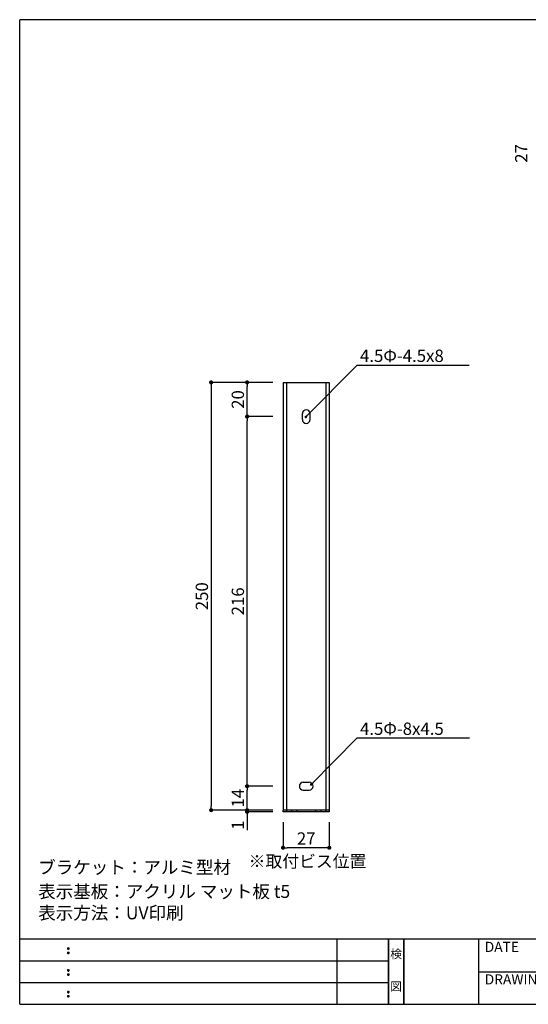
# Model space of a CAD drawing. Extents: x 290 to 570, y 1 to 193.
# Drawn here: x 290 to 389, y 1 to 193 of the extents above; entities that cross this region are included whole.
import ezdxf
from ezdxf.enums import TextEntityAlignment as Align

# ---------------------------------------------------------------- set-up
doc = ezdxf.new("R2010")
doc.units = 0
doc.header["$MEASUREMENT"] = 0
for name, color, linetype in [('DIM', 2, 'Continuous'), ('寸法', 2, 'Continuous'), ('本体１', 7, 'Continuous'), ('本体２', 11, 'Continuous'), ('枠ライン', 1, 'Continuous'), ('枠文字', 4, 'Continuous'), ('枠横ライン', 9, 'Continuous'), ('注釈', 2, 'Continuous')]:
    doc.layers.add(name, color=color, linetype=linetype)
doc.styles.add('EXTFONT', font='txt', dxfattribs={"height": 3, "bigfont": 'extfont'})
doc.styles.get("Standard").update_dxf_attribs({"font": 'txt.shx', "bigfont": 'extfont.shx'})
doc.styles.add('角ゴ', font='txt.shx', dxfattribs={"bigfont": 'extfont.shx'})
doc.dimstyles.new('KITEI-1$7', dxfattribs={"dimtxt": 2.4, "dimasz": 0.5, "dimexe": 0, "dimexo": 1, "dimgap": 0.7, "dimtad": 2, "dimdec": 0, "dimrnd": 1, "dimzin": 0, "dimdsep": 46, "dimtxsty": 'EXTFONT', "dimblk1": 'DOT', "dimblk2": 'DOT', "dimsah": 1, "dimcen": 0.09, "dimclrd": 2, "dimclre": 2, "dimclrt": 2, "dimadec": 0, "dimazin": 0, "dimtfac": 1, "dimtdec": 4, "dimtofl": 0, "dimtmove": 0, "dimatfit": 0, "dimldrblk": 'DOT', "dimfxl": 1, "dimtolj": 1, "dimtzin": 0, "dimarcsym": 0})
doc.dimstyles.new('STANDARD$0', dxfattribs={"dimtxt": 2.4, "dimasz": 0.4, "dimexe": 0, "dimexo": 2, "dimtad": 3, "dimdec": 0, "dimzin": 0, "dimdsep": 46, "dimtxsty": 'STANDARD', "dimblk1": 'DOT', "dimblk2": 'DOT', "dimsah": 1, "dimcen": 2.5, "dimclrd": 2, "dimclre": 2, "dimclrt": 2, "dimadec": 0, "dimazin": 0, "dimtfac": 1, "dimtdec": 4, "dimtofl": 0, "dimtmove": 0, "dimatfit": 3, "dimldrblk": 'DOT', "dimfxl": 1, "dimtolj": 1, "dimtzin": 0, "dimarcsym": 0})

# ---------------------------------------------------------------- blocks, each defined once
blk = doc.blocks.new('_DOT')
at = {"color": 0, "linetype": 'ByBlock'}
blk.add_line((-0.5, 0), (-1, 0), dxfattribs=at)
at = {"color": 0, "linetype": 'ByBlock', "const_width": 0.5}
blk.add_lwpolyline([(-0.25, 0, 1), (0.25, 0, 1)], format="xyb", close=True, dxfattribs=at)
blk = doc.blocks.new('*D43')
at = {"layer": 'DEFPOINTS', "color": 0, "ltscale": 2}
for p in [(341.37, 38.95), (350.37, 38.95), (341.37, 31.95)]:
    blk.add_point(p, dxfattribs=at)
at = {"layer": '寸法', "color": 2, "ltscale": 2}
for p, q in [((341.37, 36.95), (341.37, 31.95)), ((350.37, 36.95), (350.37, 31.95)), ((349.57, 31.95), (342.17, 31.95))]:
    blk.add_line(p, q, dxfattribs=at)
at = {"layer": '寸法', "color": 2, "ltscale": 2, "xscale": 0.8, "yscale": 0.8, "zscale": 0.8, "rotation": 180}
blk.add_blockref('_DOT', (341.37, 31.95), dxfattribs=at)
at = {"layer": '寸法', "color": 2, "ltscale": 2, "xscale": 0.8, "yscale": 0.8, "zscale": 0.8}
blk.add_blockref('_DOT', (350.37, 31.95), dxfattribs=at)
at = {"layer": '寸法', "color": 2, "ltscale": 2, "insert": (345.87, 33.75), "char_height": 2.4, "attachment_point": 5, "style": '角ゴ'}
blk.add_mtext('\\A1;27', dxfattribs=at)
blk = doc.blocks.new('*D44')
at = {"layer": 'DEFPOINTS', "color": 0, "ltscale": 2}
for p in [(341.37, 122.61), (327.37, 39.28), (341.37, 39.28)]:
    blk.add_point(p, dxfattribs=at)
at = {"layer": '寸法', "color": 2, "ltscale": 2}
for p, q in [((339.37, 122.61), (327.37, 122.61)), ((327.37, 121.81), (327.37, 40.08)), ((339.37, 39.28), (327.37, 39.28))]:
    blk.add_line(p, q, dxfattribs=at)
at = {"layer": '寸法', "color": 2, "ltscale": 2, "xscale": 0.8, "yscale": 0.8, "zscale": 0.8}
for p, rotation in [((327.37, 122.61), 90), ((327.37, 39.28), 270)]:
    blk.add_blockref('_DOT', p, dxfattribs=dict(at, rotation=rotation))
at = {"layer": '寸法', "color": 2, "ltscale": 2, "insert": (325.57, 80.95), "char_height": 2.4, "attachment_point": 5, "rotation": 90, "style": '角ゴ'}
blk.add_mtext('\\A1;250', dxfattribs=at)
blk = doc.blocks.new('*D45')
at = {"layer": 'DEFPOINTS', "color": 0, "ltscale": 2}
for p in [(334.37, 115.95), (341.37, 115.95), (341.37, 43.95)]:
    blk.add_point(p, dxfattribs=at)
at = {"layer": '寸法', "color": 2, "ltscale": 2}
for p, q in [((339.37, 115.95), (334.37, 115.95)), ((334.37, 44.75), (334.37, 115.15)), ((339.37, 43.95), (334.37, 43.95))]:
    blk.add_line(p, q, dxfattribs=at)
at = {"layer": '寸法', "color": 2, "ltscale": 2, "xscale": 0.8, "yscale": 0.8, "zscale": 0.8}
for p, rotation in [((334.37, 115.95), 90), ((334.37, 43.95), 270)]:
    blk.add_blockref('_DOT', p, dxfattribs=dict(at, rotation=rotation))
at = {"layer": '寸法', "color": 2, "ltscale": 2, "insert": (332.57, 79.95), "char_height": 2.4, "attachment_point": 5, "rotation": 90, "style": '角ゴ'}
blk.add_mtext('\\A1;216', dxfattribs=at)
blk = doc.blocks.new('*D46')
at = {"layer": 'DEFPOINTS', "color": 0, "ltscale": 2}
for p in [(334.37, 43.95), (341.37, 43.95), (341.37, 39.28)]:
    blk.add_point(p, dxfattribs=at)
at = {"layer": '寸法', "color": 2, "ltscale": 2}
for p, q in [((339.37, 43.95), (334.37, 43.95)), ((334.37, 40.08), (334.37, 43.15)), ((339.37, 39.28), (334.37, 39.28))]:
    blk.add_line(p, q, dxfattribs=at)
at = {"layer": '寸法', "color": 2, "ltscale": 2, "xscale": 0.8, "yscale": 0.8, "zscale": 0.8}
for p, rotation in [((334.37, 43.95), 90), ((334.37, 39.28), 270)]:
    blk.add_blockref('_DOT', p, dxfattribs=dict(at, rotation=rotation))
at = {"layer": '寸法', "color": 2, "ltscale": 2, "insert": (332.57, 41.61), "char_height": 2.4, "attachment_point": 5, "rotation": 90, "style": '角ゴ'}
blk.add_mtext('\\A1;14', dxfattribs=at)
blk = doc.blocks.new('*D47')
at = {"layer": 'DEFPOINTS', "color": 0, "ltscale": 2}
for p in [(334.37, 38.95), (341.37, 39.28), (341.37, 38.95)]:
    blk.add_point(p, dxfattribs=at)
at = {"layer": '本体２', "color": 2, "ltscale": 2}
for p, q in [((334.37, 40.08), (334.37, 40.88)), ((339.37, 39.28), (334.37, 39.28)), ((339.37, 38.95), (334.37, 38.95)), ((334.37, 38.15), (334.37, 35.35))]:
    blk.add_line(p, q, dxfattribs=at)
at = {"layer": '本体２', "color": 2, "ltscale": 2, "xscale": 0.8, "yscale": 0.8, "zscale": 0.8}
for p, rotation in [((334.37, 39.28), 270), ((334.37, 38.95), 90)]:
    blk.add_blockref('_DOT', p, dxfattribs=dict(at, rotation=rotation))
at = {"layer": '本体２', "color": 2, "ltscale": 2, "insert": (332.57, 36.35), "char_height": 2.4, "attachment_point": 5, "rotation": 90, "style": '角ゴ'}
blk.add_mtext('\\A1;1', dxfattribs=at)
blk = doc.blocks.new('*D48')
at = {"layer": 'DEFPOINTS', "color": 0, "ltscale": 2}
for p in [(334.37, 122.61), (341.37, 122.61), (341.37, 115.95)]:
    blk.add_point(p, dxfattribs=at)
at = {"layer": '寸法', "color": 2, "ltscale": 2}
for p, q in [((339.37, 122.61), (334.37, 122.61)), ((334.37, 116.75), (334.37, 121.81)), ((339.37, 115.95), (334.37, 115.95))]:
    blk.add_line(p, q, dxfattribs=at)
at = {"layer": '寸法', "color": 2, "ltscale": 2, "xscale": 0.8, "yscale": 0.8, "zscale": 0.8}
for p, rotation in [((334.37, 122.61), 90), ((334.37, 115.95), 270)]:
    blk.add_blockref('_DOT', p, dxfattribs=dict(at, rotation=rotation))
at = {"layer": '寸法', "color": 2, "ltscale": 2, "insert": (332.57, 119.28), "char_height": 2.4, "attachment_point": 5, "rotation": 90, "style": '角ゴ'}
blk.add_mtext('\\A1;20', dxfattribs=at)

msp = doc.modelspace()

# ---------------------------------------------------------------- linework, layer by layer
at = {"layer": 'DIM', "linetype": 'Continuous'}
for p, q in [((345.122, 115.363), (345.122, 116.53)), ((346.622, 115.363), (346.622, 116.53)), ((345.289, 44.697), (346.456, 44.697)), ((345.289, 43.197), (346.456, 43.197))]:
    msp.add_line(p, q, dxfattribs=at)
for centre, start, end in [((345.872, 116.53), 0, 180), ((345.872, 116.53), 0, 180), ((345.872, 115.363), 180, 0), ((345.289, 43.947), 90, 270), ((346.456, 43.947), 270, 90), ((346.456, 43.947), 270, 90)]:
    msp.add_arc(centre, 0.75, start, end, dxfattribs=at)
at = {"layer": '本体１'}
for p, q in [((341.372, 122.613), (350.372, 122.613)), ((341.372, 122.613), (341.372, 39.28)), ((342.039, 122.613), (342.039, 38.947)), ((349.706, 122.613), (349.706, 38.947)), ((350.372, 122.613), (350.372, 39.28)), ((341.372, 38.947), (341.372, 39.28)), ((350.372, 38.947), (341.372, 38.947)), ((343.039, 39.28), (343.039, 38.947)), ((344.039, 39.28), (344.039, 38.947)), ((347.706, 39.28), (347.706, 38.947)), ((348.706, 39.28), (348.706, 38.947)), ((350.372, 39.28), (350.372, 38.947))]:
    msp.add_line(p, q, dxfattribs=at)
at = {"layer": '本体２'}
msp.add_line((350.372, 39.28), (341.372, 39.28), dxfattribs=at)
at = {"layer": '枠ライン'}
for p, q in [((351.879, 1.453), (351.879, 14.134)), ((361.879, 14.134), (361.879, 1.453)), ((361.879, 1.453), (361.879, 14.134)), ((361.879, 14.134), (361.879, 1.453)), ((361.879, 1.453), (361.879, 14.134)), ((361.879, 12.704), (361.879, 14.134)), ((364.879, 14.134), (364.879, 1.453)), ((364.879, 1.453), (364.879, 14.134)), ((379.38, 14.134), (379.38, 1.453)), ((290.116, 9.907), (361.879, 9.907)), ((379.38, 7.794), (406.639, 7.794)), ((290.116, 5.68), (361.879, 5.68))]:
    msp.add_line(p, q, dxfattribs=at)
at = {"layer": '枠文字'}
for p, q in [((299.477, 12.422), (299.589, 12.469)), ((299.477, 11.59), (299.589, 11.637)), ((299.589, 12.469), (299.699, 12.422)), ((299.589, 11.637), (299.699, 11.59)), ((299.477, 8.195), (299.589, 8.242)), ((299.589, 8.242), (299.699, 8.195)), ((299.477, 7.363), (299.589, 7.41)), ((299.589, 7.41), (299.699, 7.363)), ((299.477, 3.968), (299.589, 4.014)), ((299.589, 4.014), (299.699, 3.968)), ((299.477, 3.136), (299.589, 3.182)), ((299.589, 3.182), (299.699, 3.136))]:
    msp.add_line(p, q, dxfattribs=at)
for centre, radius, start, end in [((299.582, 12.316), 0.15, 134.654, 181.435), ((299.589, 12.309), 0.157, 179.029, 224.269), ((299.582, 11.484), 0.149, 134.592, 181.372), ((299.586, 12.312), 0.157, 225.791, 271.031), ((299.592, 12.306), 0.151, 268.848, 315.188), ((299.598, 12.314), 0.148, 359.011, 46.889), ((299.592, 12.31), 0.153, 314.087, 0.648), ((299.599, 11.483), 0.147, 358.965, 47.063), ((299.583, 11.477), 0.151, 178.785, 225.126), ((299.587, 11.477), 0.154, 224.225, 270.785), ((299.592, 11.47), 0.146, 268.889, 316.987), ((299.599, 11.477), 0.147, 313.002, 1.099), ((299.582, 8.089), 0.15, 134.654, 181.435), ((299.589, 8.082), 0.157, 179.029, 224.269), ((299.586, 8.085), 0.157, 225.791, 271.031), ((299.592, 8.079), 0.151, 268.848, 315.188), ((299.598, 8.087), 0.148, 359.011, 46.889), ((299.592, 8.083), 0.153, 314.087, 0.648), ((299.582, 7.257), 0.149, 134.592, 181.372), ((299.583, 7.25), 0.151, 178.785, 225.126), ((299.587, 7.25), 0.154, 224.225, 270.785), ((299.592, 7.243), 0.146, 268.889, 316.987), ((299.599, 7.256), 0.147, 358.965, 47.063), ((299.599, 7.25), 0.147, 313.002, 1.099), ((299.582, 3.861), 0.15, 134.654, 181.435), ((299.589, 3.855), 0.157, 179.029, 224.269), ((299.598, 3.86), 0.148, 359.011, 46.889), ((299.592, 3.856), 0.153, 314.087, 0.648), ((299.582, 3.029), 0.149, 134.592, 181.372), ((299.583, 3.022), 0.151, 178.785, 225.126), ((299.586, 3.858), 0.157, 225.791, 271.031), ((299.587, 3.023), 0.154, 224.225, 270.785), ((299.592, 3.851), 0.151, 268.848, 315.188), ((299.592, 3.015), 0.146, 268.889, 316.987), ((299.599, 3.028), 0.147, 358.965, 47.063), ((299.599, 3.023), 0.147, 313.002, 1.099)]:
    msp.add_arc(centre, radius, start, end, dxfattribs=at)
at = {"layer": '枠横ライン'}
for p, q in [((570.34, 193.27), (290.116, 193.27)), ((290.116, 1.453), (290.116, 193.27)), ((570.34, 14.134), (290.116, 14.135)), ((290.116, 1.453), (570.34, 1.452))]:
    msp.add_line(p, q, dxfattribs=at)
at = {"layer": '注釈'}
for p, q in [((355.76, 125.998), (377.558, 125.998)), ((355.76, 53.342), (377.683, 53.342))]:
    msp.add_line(p, q, dxfattribs=at)

# ---------------------------------------------------------------- texts
at = {"layer": '寸法', "color": 2, "ltscale": 2, "insert": (387.734, 167.213), "char_height": 2.4, "attachment_point": 5, "rotation": 90, "style": '角ゴ'}
msp.add_mtext('\\A1;27', dxfattribs=at)
at = {"layer": '枠文字'}
for s, p in [('DATE', (380.62, 11.657)), ('DRAWING', (380.62, 5.323))]:
    msp.add_text(s, height=1.9679, dxfattribs=at).set_placement(p)
for s, p in [('検', (363.379, 10.414)), ('図', (363.379, 4.089))]:
    msp.add_text(s, height=1.687, dxfattribs=at).set_placement(p, align=Align.CENTER)
at = {"layer": '注釈', "style": '角ゴ'}
for s, height, p in [('4.5Φ-4.5x8', 2.4, (356.345, 126.594)), ('4.5Φ-8x4.5', 2.4, (356.345, 53.938)), ('ブラケット：アルミ型材', 2.5, (293.712, 26.881)), ('表示基板：アクリル マット板 t5', 2.5, (293.712, 22.176)), ('表示方法：UV印刷', 2.5, (293.712, 18.008))]:
    msp.add_text(s, height=height, dxfattribs=at).set_placement(p)
at = {"layer": '注釈', "color": 2, "linetype": 'Continuous', "style": '角ゴ'}
msp.add_text('※取付ビス位置', height=2.4, dxfattribs=at).set_placement((334.66, 28.115))

# ---------------------------------------------------------------- dimensions: what is measured, and where the dimension line sits
at = {"layer": '寸法', "ltscale": 2}
for base, p1, p2, picture, middle in [((327.372, 39.28), (341.372, 122.613), (341.372, 39.28), '*D44', (325.572, 80.947)), ((334.372, 122.613), (341.372, 115.947), (341.372, 122.613), '*D48', (332.572, 119.28)), ((334.372, 115.947), (341.372, 43.947), (341.372, 115.947), '*D45', (332.572, 79.947)), ((334.372, 43.947), (341.372, 39.28), (341.372, 43.947), '*D46', (332.572, 41.613))]:
    dim = msp.add_linear_dim(base=base, p1=p1, p2=p2, angle=90, dimstyle='STANDARD$0', override={"dimasz": 0.8, "dimgap": 0.6, "dimdec": 1, "dimlfac": 3, "dimzin": 8, "dimtxsty": '角ゴ', "dimblk": 'DOT', "dimtdec": 1, "dimlwd": -1, "dimlwe": -1}, dxfattribs=at)
    dim.commit()
    dim.dimension.update_dxf_attribs({"geometry": picture, "text_midpoint": middle})
dim = msp.add_linear_dim(base=(341.372, 31.947), p1=(350.372, 38.947), p2=(341.372, 38.947), dimstyle='STANDARD$0', override={"dimasz": 0.8, "dimgap": 0.6, "dimdec": 1, "dimlfac": 3, "dimzin": 8, "dimtxsty": '角ゴ', "dimblk": 'DOT', "dimtdec": 1, "dimlwd": -1, "dimlwe": -1}, dxfattribs=at)
dim.commit()
dim.dimension.update_dxf_attribs({"geometry": '*D43', "text_midpoint": (345.872, 33.747)})
at = {"layer": '本体２', "ltscale": 2}
dim = msp.add_linear_dim(base=(334.372, 38.947), p1=(341.372, 39.28), p2=(341.372, 38.947), angle=90, dimstyle='STANDARD$0', override={"dimasz": 0.8, "dimgap": 0.6, "dimdec": 1, "dimlfac": 3, "dimzin": 8, "dimtxsty": '角ゴ', "dimblk": 'DOT', "dimtdec": 1, "dimlwd": -1, "dimlwe": -1}, dxfattribs=at)
dim.commit()
dim.dimension.update_dxf_attribs({"geometry": '*D47', "text_midpoint": (332.572, 36.347)})

# ---------------------------------------------------------------- leaders
at = {"layer": '注釈', "color": 2, "linetype": 'ByBlock'}
for points in [[(345.803, 115.877), (355.76, 125.998)], [(346.846, 44.265), (355.76, 53.342)]]:
    msp.add_leader(points, dimstyle='KITEI-1$7', dxfattribs=at)

doc.saveas('drawing.dxf')
